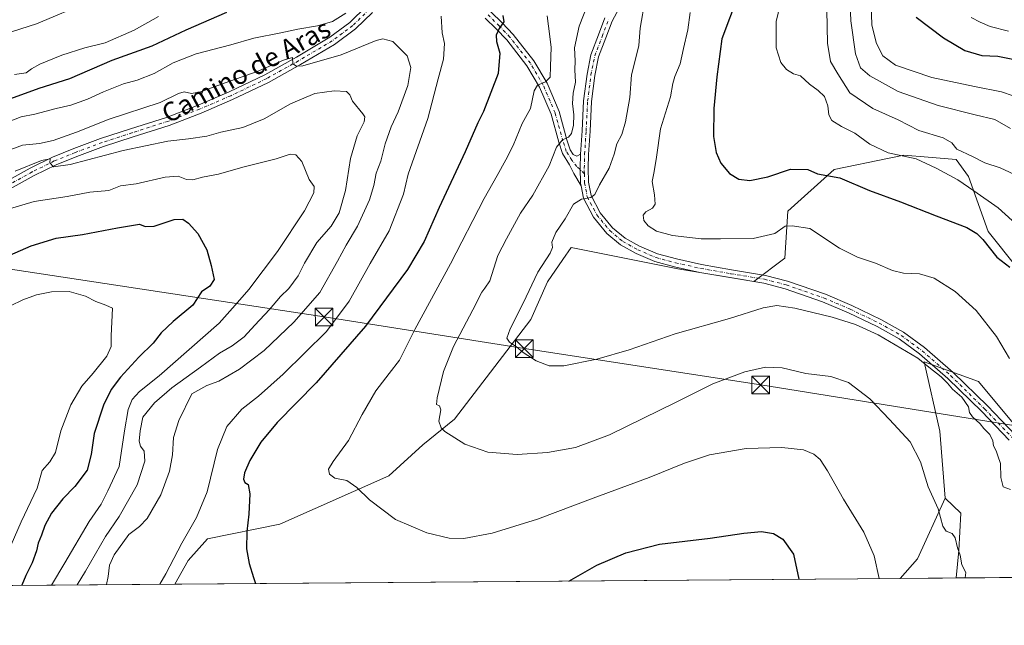
# Model space of a CAD drawing. Units: metres. Extents: x 552994 to 556432, y 4712432 to 4714782.
# Drawn here: x 555180 to 555598, y 4712442 to 4712699 of the extents above; entities that cross this region are included whole.
import ezdxf
from ezdxf.enums import TextEntityAlignment as Align

# ---------------------------------------------------------------- set-up
doc = ezdxf.new("R2010")
doc.units = ezdxf.units.M
doc.header["$MEASUREMENT"] = 0
doc.linetypes.add('DGN Style 4', pattern=[2.6384748266838614, 1.318413404963828, -0.6592067024819142, 0.001648016756204785, -0.6592067024819142])
for name, color, linetype, lineweight in [('Comarca CxS', 21, 'Continuous', 0), ('Comunidad Autónoma CxS', 142, 'Continuous', 0), ('Cultivos herbáceos CxS', 92, 'Continuous', 0), ('Curva de nivel maestra', 30, 'Continuous', 30), ('Curva de nivel normal', 30, 'Continuous', 0), ('Matorral CxS', 135, 'Continuous', 0), ('Municipio CxS', 4, 'Continuous', 0), ('Pista no pavimentada Cxs', 111, 'Continuous', 0), ('Pista no pavimentada eje', 91, 'DGN Style 4', 0), ('Provincia CxS', 1, 'Continuous', 0), ('Tendido', 6, 'Continuous', 0), ('Texto cartográfico', 7, 'Continuous', 0), ('Torre de tendido puntual', 7, 'Continuous', 0)]:
    doc.layers.add(name, color=color, linetype=linetype, lineweight=lineweight)
doc.styles.add('Style-Arial', font='txt')

# ---------------------------------------------------------------- blocks, each defined once
blk = doc.blocks.new('*U15')
at = {"layer": 'Matorral CxS', "color": 135, "linetype": 'Continuous', "lineweight": 0}
for points in [[(555632.4607999995, 4712462.216700001, 638.1548999999941), (555577.3227000004, 4712461.785499999, 634.7740999999951), (555578.4890999999, 4712473.449100001, 635.303700000004), (555579.3651000002, 4712489.213099999, 636.4321999999956), (555572.6710999999, 4712495.6209, 635.7611999999936), (555570.4847999997, 4712524.0647, 637.2032999999938), (555563.8269999997, 4712553.392100001, 640.1578000000009), (555586.8548999997, 4712545.1055, 642.2704999999987), (555602.2377000004, 4712526.6459, 641.6408999999985)], [(555603.2635000004, 4712593.303900001, 650.942200000005), (555590.9577000003, 4712608.6865, 651.6149000000005), (555582.5854000002, 4712632.0167, 656.3631000000023), (555577.4197000006, 4712639.244899999, 658.2183999999979), (555565.4296000004, 4712640.227499999, 657.0531999999948), (555555.1136999996, 4712641.0733, 656.1546999999991), (555548.8783, 4712639.782299999, 654.9223000000056), (555525.6064999999, 4712634.964299999, 651.1303999999947), (555505.9776999997, 4712617.411499999, 647.0157999999938), (555504.7429000001, 4712597.360500001, 643.3338999999978), (555491.5157000005, 4712587.4671, 642.1272999999928), (555459.2620999999, 4712592.862299999, 643.3049000000028), (555414.0384999998, 4712601.923699999, 641.9302000000025), (555410.4972999999, 4712596.7897, 641.939400000003), (555404.0262000002, 4712587.4077, 641.5853999999963), (555396.9302000003, 4712571.418299999, 640.8703999999998), (555364.5878, 4712529.090299999, 636.0384000000049), (555351.1552999998, 4712518.224300001, 633.3748999999953), (555336.6299000002, 4712505.113299999, 631.3150000000023), (555290.4819, 4712484.603700001, 626.6555999999982), (555259.7176000001, 4712478.4509, 622.130999999994), (555251.5115999999, 4712469.2213, 621.3093999999984), (555245.9413000001, 4712459.193700001, 621.0546000000032), (554847.3624, 4712456.076400001, 630.3285999999935)]]:
    blk.add_polyline3d(points, dxfattribs=at)
blk = doc.blocks.new('5TTEND')
at = {"layer": 'Municipio CxS', "color": 7, "linetype": 'Continuous', "lineweight": 0}
for p, q in [((-0.375, 0.3754), (0.375, -0.3746)), ((0.3720000000000001, 0.3784000000000001), (-0.3720000000000001, -0.3776))]:
    blk.add_line(p, q, dxfattribs=at)
at = {"layer": 'Municipio CxS', "color": 7, "linetype": 'Continuous', "lineweight": 0, "flags": 128}
blk.add_lwpolyline([(-0.375, -0.3746), (0.375, -0.3746), (0.375, 0.3754), (-0.375, 0.3754), (-0.3720000000000001, -0.3776)], dxfattribs=at)

msp = doc.modelspace()

# ---------------------------------------------------------------- linework, layer by layer
at = {"layer": 'Comarca CxS', "color": 21, "linetype": 'Continuous', "lineweight": 0, "flags": 128}
msp.add_lwpolyline([(555051.5022765218, 4712457.673004354), (553011.7400003984, 4712441.719982841), (552994.6723631434, 4714677.358178128), (552994.0800003983, 4714754.949982815), (554787.936194742, 4714768.984322594), (556166.0233541119, 4714779.765868798), (556413.2400004257, 4714781.699982816), (556416.0516435562, 4714435.190806429), (556432.0100004246, 4712468.469982843)], close=True, dxfattribs=at)
at = {"layer": 'Comunidad Autónoma CxS', "color": 142, "linetype": 'Continuous', "lineweight": 0, "flags": 128}
msp.add_lwpolyline([(555051.5022765218, 4712457.673004354), (553011.7400003984, 4712441.719982841), (552994.6723631434, 4714677.358178128), (552994.0800003983, 4714754.949982815), (554787.936194742, 4714768.984322594), (556166.0233541119, 4714779.765868798), (556413.2400004257, 4714781.699982816), (556416.0516435562, 4714435.190806429), (556432.0100004246, 4712468.469982843)], close=True, dxfattribs=at)
at = {"layer": 'Cultivos herbáceos CxS', "color": 92, "linetype": 'Continuous', "lineweight": 0, "extrusion": (-0.1261826540660246, -0.06250498049763911, 0.9900358908776206), "elevation": -364028.6546394854, "flags": 128}
msp.add_lwpolyline([(-3976196.780877524, 2563906.915706526), (-3976178.966546712, 2563884.722797812), (-3976174.765799125, 2563874.390110161)], dxfattribs=at)
at = {"layer": 'Cultivos herbáceos CxS', "color": 92, "linetype": 'Continuous', "lineweight": 0, "extrusion": (-0.03289620775241314, -0.0002572809740273507, 0.9994587401799089), "elevation": -18857.19348203506, "flags": 128}
msp.add_lwpolyline([(-4707972.633565309, 592091.7205823058), (-4707972.633565309, 591783.8981614973)], dxfattribs=at)
at = {"layer": 'Cultivos herbáceos CxS', "color": 92, "linetype": 'Continuous', "lineweight": 0}
for points in [[(555602.2377000004, 4712526.6459, 641.6408999999985), (555586.8548999997, 4712545.1055, 642.2704999999987), (555563.8269999997, 4712553.392100001, 640.1578000000009), (555570.4847999997, 4712524.0647, 637.2032999999938), (555572.6710999999, 4712495.6209, 635.7611999999936), (555560.8898999998, 4712469.904899999, 632.6361000000034), (555553.5877, 4712461.5998, 631.1811000000016), (555245.9413000001, 4712459.193700001, 621.0546000000032), (555251.5115999999, 4712469.2213, 621.3093999999984), (555259.7176000001, 4712478.4509, 622.130999999994), (555290.4819, 4712484.603700001, 626.6555999999982), (555336.6299000002, 4712505.113299999, 631.3150000000023), (555351.1552999998, 4712518.224300001, 633.3748999999953), (555364.5878, 4712529.090299999, 636.0384000000049), (555396.9302000003, 4712571.418299999, 640.8703999999998), (555404.0262000002, 4712587.4077, 641.5853999999963), (555410.4972999999, 4712596.7897, 641.939400000003), (555414.0384999998, 4712601.923699999, 641.9302000000025), (555459.2620999999, 4712592.862299999, 643.3049000000028), (555491.5157000005, 4712587.4671, 642.1272999999928), (555504.7429000001, 4712597.360500001, 643.3338999999978), (555505.9776999997, 4712617.411499999, 647.0157999999938), (555525.6064999999, 4712634.964299999, 651.1303999999947), (555548.8783, 4712639.782299999, 654.9223000000056), (555555.1136999996, 4712641.0733, 656.1546999999991), (555565.4296000004, 4712640.227499999, 657.0531999999948), (555577.4197000006, 4712639.244899999, 658.2183999999979), (555582.5854000002, 4712632.0167, 656.3631000000023), (555590.9577000003, 4712608.6865, 651.6149000000005), (555603.2635000004, 4712593.303900001, 650.942200000005)], [(555603.2635000004, 4712593.303900001, 650.942200000005), (555590.9577000003, 4712608.6865, 651.6149000000005), (555582.5854000002, 4712632.0167, 656.3631000000023), (555577.4197000006, 4712639.244899999, 658.2183999999979), (555565.4296000004, 4712640.227499999, 657.0531999999948), (555555.1136999996, 4712641.0733, 656.1546999999991), (555548.8783, 4712639.782299999, 654.9223000000056), (555525.6064999999, 4712634.964299999, 651.1303999999947), (555505.9776999997, 4712617.411499999, 647.0157999999938), (555504.7429000001, 4712597.360500001, 643.3338999999978), (555491.5157000005, 4712587.4671, 642.1272999999928), (555459.2620999999, 4712592.862299999, 643.3049000000028), (555414.0384999998, 4712601.923699999, 641.9302000000025), (555410.4972999999, 4712596.7897, 641.939400000003), (555404.0262000002, 4712587.4077, 641.5853999999963), (555396.9302000003, 4712571.418299999, 640.8703999999998), (555364.5878, 4712529.090299999, 636.0384000000049), (555351.1552999998, 4712518.224300001, 633.3748999999953), (555336.6299000002, 4712505.113299999, 631.3150000000023), (555290.4819, 4712484.603700001, 626.6555999999982), (555259.7176000001, 4712478.4509, 622.130999999994), (555251.5115999999, 4712469.2213, 621.3093999999984), (555245.9413999999, 4712459.193800001, 621.0546000000032)], [(555572.6710999999, 4712495.6209, 635.7611999999936), (555570.4847999997, 4712524.0647, 637.2032999999938), (555563.8269999997, 4712553.392100001, 640.1578000000009), (555586.8548999997, 4712545.1055, 642.2704999999987), (555602.2377000004, 4712526.6459, 641.6408999999985)]]:
    msp.add_polyline3d(points, dxfattribs=at)
at = {"layer": 'Curva de nivel maestra', "color": 30, "linetype": 'Continuous', "lineweight": 30, "flags": 128}
for points, elevation in [([(555484.8600000005, 4712709.020099999), (555477.9800000004, 4712690.390100001), (555475.8700000001, 4712674.2601), (555474.5599999996, 4712660.9301), (555474.3700000001, 4712649.040100001), (555475.4900000002, 4712642.1801), (555477.5199999996, 4712637.700099999), (555481.1399999997, 4712633.380100001), (555485.1399999997, 4712630.860099999), (555489.8099999996, 4712630.390100001), (555497.5300000003, 4712631.960100001), (555507.0300000003, 4712635.2301), (555514.3899999997, 4712635.020099999), (555518.5700000003, 4712633.2301), (555528.0499999998, 4712631.420100001), (555540.6100000005, 4712626.100099999), (555553.7699999996, 4712621.300100001), (555568.8200000003, 4712615.360099999), (555581.9100000003, 4712610.370100001), (555586.0999999996, 4712607.950099999), (555588.7100000001, 4712605.3201), (555594.5599999996, 4712597.860099999), (555600.1699999999, 4712593.5801)], 650), ([(555171.5199999996, 4712663.450099999), (555188.2800000003, 4712669.5001), (555201.3300000001, 4712673.6801), (555219.25, 4712681.450099999), (555236.2599999999, 4712687.420100001), (555250.7000000002, 4712694.2401), (555267.9199999999, 4712701.8101)], 625), ([(555385.04, 4712700.3201), (555385.5, 4712697.700099999), (555383.4500000002, 4712694.780099999), (555382.1500000004, 4712691.9901), (555382.3799999999, 4712689.340100001), (555383.8200000003, 4712684.350099999), (555383.1100000005, 4712675.800100001), (555376.8399999999, 4712659.610099999), (555374.4199999999, 4712654.850099999), (555369.04, 4712642.520099999), (555358.0899999999, 4712618.850099999), (555351.7000000002, 4712604.520099999), (555344.5199999996, 4712592.550100001), (555326.8200000003, 4712568.530099999), (555305.8300000001, 4712544.5801), (555289.3399999999, 4712527.790100001), (555282.3300000001, 4712519.380100001), (555277.7100000001, 4712511.590100001), (555275.4400000004, 4712506.340100001), (555275, 4712503.710100001), (555275.5599999996, 4712502.2601), (555277, 4712501.370100001), (555277.7599999999, 4712497.460100001), (555277.2999999998, 4712488.8201), (555276.4199999999, 4712481.5701), (555276.3300000001, 4712474.200099999), (555277.3600000005, 4712467.9001), (555279.2300000004, 4712461.9301), (555280.0790999997, 4712459.460899999)], 625), ([(555560.3600000005, 4712699.5601), (555571.9800000004, 4712690.840100001), (555581, 4712685.4901), (555588.2599999999, 4712683.420100001), (555595, 4712683.130100001), (555601.4600000001, 4712681.7501)], 675), ([(555167.9600000001, 4712595.2301), (555184.9000000004, 4712602.710100001), (555195.5099999999, 4712605.9301), (555206.7000000002, 4712607.4901), (555221.6100000005, 4712610.340100001), (555230.8499999996, 4712611.9001), (555233.2300000004, 4712610.920100001), (555237.0499999998, 4712611.0001), (555245.5999999996, 4712613.780099999), (555249.3399999999, 4712613.970100001), (555251.6399999997, 4712612.3301), (555255.6799999997, 4712607.860099999), (555259.5199999996, 4712600.940099999), (555261.3200000003, 4712594.280099999), (555262.5, 4712588.440099999), (555260.7699999996, 4712585.550100001), (555257.2199999997, 4712583.120100001), (555253.4600000001, 4712577.530099999), (555245.1900000004, 4712570.530099999), (555240.0800000001, 4712565.8101), (555236.6200000001, 4712561.420100001), (555230.5999999996, 4712555.450099999), (555222.8200000003, 4712546.940099999), (555218.8499999996, 4712541.6601), (555215.5899999999, 4712535.0601), (555211.6299999999, 4712523.0001), (555210.4500000002, 4712514.200099999), (555208.6399999997, 4712507.540100001), (555203.4800000004, 4712500.540100001), (555198.3899999997, 4712495.370100001), (555193.6200000001, 4712489.210100001), (555190.7599999999, 4712484.040100001), (555189.3099999996, 4712479.940099999), (555187.9100000003, 4712476.5001), (555187.1500000004, 4712473.280099999), (555185.29, 4712468.200099999), (555182.7300000004, 4712462.870100001), (555180.9802000001, 4712458.685900001)], 599.9999999999999), ([(555413.0295000002, 4712460.500700001), (555424.9800000004, 4712467.200099999), (555437.1900000004, 4712472.440099999), (555451.4800000004, 4712476.130100001), (555473.0300000003, 4712478.690099999), (555487.3300000001, 4712480.860099999), (555494.8200000003, 4712481.550100001), (555499.9199999999, 4712480.6501), (555503.7800000003, 4712478.2301), (555508.3300000001, 4712471.870100001), (555510.5678000003, 4712461.263599999)], 625), ([(555510.5678000003, 4712461.263599999), (555510.5678000003, 4712461.2634)], 625)]:
    msp.add_lwpolyline(points, dxfattribs=dict(at, elevation=elevation))
at = {"layer": 'Curva de nivel normal', "color": 30, "linetype": 'Continuous', "lineweight": 0, "flags": 128}
for points, elevation in [([(555504.2599999999, 4712711.5601), (555501, 4712697.790100001), (555500.9400000004, 4712686.6501), (555502.9900000002, 4712680.360099999), (555505.3399999999, 4712677.4001), (555508.3200000003, 4712675.590100001), (555511.3499999996, 4712674.7401), (555515.1399999997, 4712671.1601), (555518.8799999999, 4712668.550100001), (555521.4500000002, 4712665.950099999), (555522.9400000004, 4712661.9801), (555523.3300000001, 4712658.220100001), (555524.6200000001, 4712655.7401), (555528.6699999999, 4712653.2401), (555534.3899999997, 4712650.440099999), (555540.7400000002, 4712645.780099999), (555548.5300000003, 4712642.090100001), (555560.4500000002, 4712639.5101), (555568.9000000004, 4712635.600099999), (555578.0700000003, 4712630.620100001), (555584.9100000003, 4712625.9901), (555595.2199999997, 4712618.720100001), (555605.5999999996, 4712609.270099999)], 655), ([(555600.4600000001, 4712499.280099999), (555597.2699999996, 4712500.390100001), (555596.3399999999, 4712504.420100001), (555596.1399999997, 4712510.390100001), (555595.0099999999, 4712513.520099999), (555594.29, 4712515.780099999), (555593.2599999999, 4712517.770099999), (555592.9100000003, 4712519.9801), (555591.5999999996, 4712522.670100001), (555589.1399999997, 4712525.220100001), (555587.4800000004, 4712527.220100001), (555584.29, 4712530.0701), (555583.0800000001, 4712531.9801), (555582.6600000003, 4712534.440099999), (555579.7100000001, 4712538.440099999), (555575.7599999999, 4712541.8201), (555573.7199999997, 4712544.440099999), (555570.9600000001, 4712547.030099999), (555565.7400000002, 4712551.190099999), (555561.0899999999, 4712555.040100001), (555544.3200000003, 4712564.950099999), (555534.5899999999, 4712569.3201), (555524.8200000003, 4712572.460100001), (555508.9199999999, 4712576.2601), (555501.3300000001, 4712577.360099999), (555495.4699999997, 4712576.3201), (555481.1399999997, 4712571.840100001), (555458.1500000004, 4712565.3101), (555438.6200000001, 4712558.4901), (555424.9000000004, 4712554.5801), (555410.8499999996, 4712551.8201), (555404.7100000001, 4712551.7401), (555399.1299999999, 4712553.880100001), (555393.7300000004, 4712557.370100001), (555390.8200000003, 4712559.850099999), (555387.7999999998, 4712561.840100001), (555386.7800000003, 4712563.4801), (555388.1399999997, 4712567.4301), (555393.5999999996, 4712578.3101), (555399.8700000001, 4712591.4901), (555405.0800000001, 4712599.590100001), (555406.0999999996, 4712602.0101), (555405.7800000003, 4712604.220100001), (555407.5700000003, 4712608.280099999), (555411.4100000003, 4712614.110099999), (555415.0199999996, 4712620.2601), (555418.3799999999, 4712622.5101), (555422.4199999999, 4712623.090100001), (555424.0599999996, 4712624.380100001), (555426.0599999996, 4712628.520099999), (555430.1600000003, 4712635.520099999), (555432.3300000001, 4712641.520099999), (555433.4199999999, 4712645.850099999), (555435.5099999999, 4712649.850099999), (555437.1399999997, 4712655.200099999), (555438.8600000005, 4712665.590100001), (555439.5899999999, 4712675.200099999), (555441.3600000005, 4712681.800100001), (555442.6799999997, 4712687.640100001), (555443.2599999999, 4712694.960100001), (555445.3799999999, 4712707.3201)], 640), ([(555532.3200000003, 4712709.050100001), (555532.7400000002, 4712698.030099999), (555534.5899999999, 4712684.0601), (555536.8300000001, 4712678.1601), (555540.7100000001, 4712674.800100001), (555552.7599999999, 4712668.140100001), (555569.7199999997, 4712662.220100001), (555585.4000000004, 4712658.2301), (555593.7699999996, 4712656.1601), (555600.3600000005, 4712652.4001)], 664.9999999999999), ([(555169.7699999996, 4712691.280099999), (555187.1799999997, 4712696.7601), (555209.4400000004, 4712706.110099999)], 635), ([(555421.1600000003, 4712705.170100001), (555417.3600000005, 4712695.840100001), (555415.4800000004, 4712686.640100001), (555415.7000000002, 4712681.0601), (555415.5899999999, 4712677.3201), (555415.8399999999, 4712672.100099999), (555414.8899999997, 4712667.4001), (555414.5999999996, 4712662.970100001), (555415.1600000003, 4712658.1801), (555415.0700000003, 4712653.880100001), (555414.2000000002, 4712650.340100001), (555412.8399999999, 4712648.790100001), (555410.3300000001, 4712647.670100001), (555407.8099999996, 4712644.4301), (555404.7300000004, 4712636.520099999), (555397.7100000001, 4712624.1801), (555392.54, 4712616.520099999), (555386.5800000001, 4712605.630100001), (555382.9400000004, 4712598.520099999), (555379.4900000002, 4712587.7601), (555377.3700000001, 4712584.700099999), (555376.0899999999, 4712583.0101), (555372.3399999999, 4712575.530099999), (555364.0999999996, 4712559.9901), (555359.8499999996, 4712549.380100001), (555357.1600000003, 4712538.2301), (555356.8700000001, 4712535.3301), (555358.1399999997, 4712534.840100001), (555358.7400000002, 4712533.110099999), (555357.8399999999, 4712528.300100001), (555358.9100000003, 4712525.420100001), (555360.4900000002, 4712523.9001), (555368.9600000001, 4712518.4801), (555378.7100000001, 4712515.100099999), (555391.1200000001, 4712514.140100001), (555404, 4712515.040100001), (555415.8600000005, 4712517.1801), (555430.2599999999, 4712522.520099999), (555458.54, 4712536.340100001), (555474.1500000004, 4712544.1501), (555487.7400000002, 4712549.170100001), (555496.4500000002, 4712551.170100001), (555503.5099999999, 4712550.9001), (555513.5800000001, 4712548.550100001), (555524.1600000003, 4712547.220100001), (555531.6900000004, 4712544.6801), (555540.7000000002, 4712537.800100001), (555549.1500000004, 4712529.0601), (555557.9000000004, 4712519.4801), (555562.2000000002, 4712511.050100001), (555565.5300000003, 4712500.420100001), (555569.6699999999, 4712491.0801), (555571.7100000001, 4712483.780099999), (555573.1900000004, 4712481.600099999), (555575.6299999999, 4712480.710100001), (555576.9299999997, 4712478.880100001), (555578, 4712474.5601), (555579.1200000001, 4712471.4001), (555579.7999999998, 4712467.340100001), (555581.4199999999, 4712464.1601), (555581.1522000004, 4712461.815500001)], 635), ([(555541.3099999996, 4712705.630100001), (555541.6399999997, 4712696.300100001), (555543.5099999999, 4712688.4001), (555546.2100000001, 4712683.210100001), (555551.5800000001, 4712679.280099999), (555567.0300000003, 4712674.090100001), (555585.1100000005, 4712670.170100001), (555596.6600000003, 4712668.0101), (555601.5499999998, 4712666.270099999)], 670), ([(555171.4800000004, 4712653.770099999), (555180.7100000001, 4712657.350099999), (555186.5499999998, 4712658.550100001), (555195.5099999999, 4712660.860099999), (555201.75, 4712662.300100001), (555208.79, 4712664.790100001), (555215.6100000005, 4712668.0101), (555224.1200000001, 4712671.3201), (555229.8499999996, 4712672.880100001), (555237.1799999997, 4712675.780099999), (555245.1799999997, 4712680.2601), (555254.9199999999, 4712684.0601), (555269.6100000005, 4712687.950099999), (555279.3499999996, 4712690.6801), (555290.8700000001, 4712693.0001), (555298.04, 4712694.5601), (555306.4400000004, 4712695.9001), (555312.8200000003, 4712697.860099999), (555318.3899999997, 4712701.340100001)], 620), ([(555238.9000000004, 4712699.9101), (555228.5599999996, 4712694.120100001), (555216.3600000005, 4712688.710100001), (555207.7400000002, 4712686.5701), (555197.9600000001, 4712683.5701), (555188.6399999997, 4712679.6801), (555185.1100000005, 4712677.700099999), (555182.8399999999, 4712675.960100001), (555177.8399999999, 4712675.3301)], 630), ([(555358.8700000001, 4712700.030099999), (555359.29, 4712692.940099999), (555360.29, 4712688.470100001), (555359.8700000001, 4712681.7601), (555357.54, 4712673.530099999), (555353.1600000003, 4712656.720100001), (555344.8600000005, 4712633.050100001), (555342.8399999999, 4712624.5601), (555336.8200000003, 4712609.030099999), (555328.8099999996, 4712595.120100001), (555319.8399999999, 4712579.1501), (555310.1699999999, 4712566.3101), (555291.8399999999, 4712548.220100001), (555281.3700000001, 4712538.960100001), (555274.3200000003, 4712533.3201), (555267.9600000001, 4712526.0601), (555263.9800000004, 4712516.280099999), (555259.6200000001, 4712498.390100001), (555255.0999999996, 4712487.4801), (555248.9000000004, 4712476.5701), (555242.0800000001, 4712463.4801), (555239.5779999997, 4712459.143999999)], 620), ([(555544.7347999997, 4712461.5307), (555542.5300000003, 4712471.200099999), (555538.2199999997, 4712481.170100001), (555529.54, 4712495.220100001), (555522.8300000001, 4712507.220100001), (555519.6100000005, 4712512.100099999), (555516.9400000004, 4712514.360099999), (555512.6100000005, 4712516.100099999), (555503.4199999999, 4712517.140100001), (555488.3099999996, 4712516.700099999), (555472.75, 4712514.0101), (555462.1600000003, 4712510.550100001), (555447.1100000005, 4712504.350099999), (555423.3200000003, 4712495.5801), (555399.7800000003, 4712486.720100001), (555380.4900000002, 4712480.7301), (555368.4900000002, 4712478.540100001), (555362.2199999997, 4712478.6601), (555352.7400000002, 4712480.890100001), (555339.5300000003, 4712486.6601), (555328.4000000004, 4712494.870100001), (555323.1399999997, 4712500.140100001), (555318.8300000001, 4712503.190099999), (555313.7999999998, 4712504.1501), (555311.4500000002, 4712505.860099999), (555311.0899999999, 4712507.870100001), (555313.04, 4712511.200099999), (555319.54, 4712520.110099999), (555325.3200000003, 4712531.140100001), (555331.1600000003, 4712541.1801), (555336.8300000001, 4712548.5601), (555341.2100000001, 4712554.120100001), (555347.6799999997, 4712567.1801), (555362.8700000001, 4712595.0101), (555377.0700000003, 4712622.670100001), (555382.6699999999, 4712632.440099999), (555386.2599999999, 4712639.170100001), (555389.3499999996, 4712645.140100001), (555393.2300000004, 4712654.5001), (555396.75, 4712660.850099999), (555398.3099999996, 4712668.340100001), (555399.75, 4712670.860099999), (555403.0899999999, 4712672.210100001), (555405.0700000003, 4712674.2401), (555405.2599999999, 4712678.6501), (555405.5099999999, 4712686.890100001), (555404.3899999997, 4712695.7501), (555403.7800000003, 4712700.140100001)], 630), ([(555464.5700000003, 4712701.600099999), (555463.5499999998, 4712694.220100001), (555461.6200000001, 4712686.3201), (555460.2100000001, 4712679.840100001), (555458.04, 4712674.5001), (555457.1799999997, 4712671.460100001), (555456.1299999999, 4712665.8301), (555451.9500000002, 4712652.3201), (555450.2000000002, 4712640.210100001), (555449.1799999997, 4712634.130100001), (555448.3300000001, 4712629.920100001), (555449.3700000001, 4712624.280099999), (555449.6699999999, 4712620.3301), (555448.5899999999, 4712618.630100001), (555445.6900000004, 4712617.0701), (555444.54, 4712615.620100001), (555444.8899999997, 4712613.380100001), (555446.7199999997, 4712611.090100001), (555450.2400000002, 4712608.8101), (555456.9500000002, 4712607.040100001), (555469.1500000004, 4712605.640100001), (555477.4100000003, 4712605.620100001), (555491.1799999997, 4712605.8101), (555500.4000000004, 4712607.880100001), (555504.8099999996, 4712611.020099999), (555507.8099999996, 4712611.190099999), (555515.2699999996, 4712609.9801), (555527.7999999998, 4712601.720100001), (555535.4600000001, 4712597.800100001), (555543.1200000001, 4712595.290100001), (555550.3099999996, 4712592.120100001), (555555.0199999996, 4712591.020099999), (555561.7800000003, 4712590.8101), (555568, 4712588.880100001), (555576.8799999999, 4712583.290100001), (555585.7999999998, 4712575.1601), (555594.4699999997, 4712564.2601), (555599.9900000002, 4712554.880100001)], 645), ([(555522.54, 4712702.600099999), (555522.7100000001, 4712688.590100001), (555524.0700000003, 4712680.890100001), (555527.2300000004, 4712675.610099999), (555532.2599999999, 4712667.590100001), (555541.9800000004, 4712660.9001), (555552.6900000004, 4712656.0801), (555561.5700000003, 4712651.620100001), (555571.7999999998, 4712648.520099999), (555575.4600000001, 4712646.3201), (555577.6900000004, 4712643.710100001), (555584.3300000001, 4712640.550100001), (555589.54, 4712637.9101), (555596, 4712635.700099999), (555603.9600000001, 4712632.0101)], 660), ([(555583.7800000003, 4712699.460100001), (555587.4800000004, 4712697.520099999), (555591.7999999998, 4712695.600099999), (555599.5599999996, 4712693.7301)], 680), ([(555173.9800000004, 4712642.640100001), (555181.2699999996, 4712645.280099999), (555188.4900000002, 4712646.050100001), (555194.3300000001, 4712647.2601), (555204.0999999996, 4712650.9101), (555218.0800000001, 4712656.390100001), (555239.6200000001, 4712663.5001), (555247.4600000001, 4712667.3201), (555249.8499999996, 4712667.920100001), (555252.9000000004, 4712667.2301), (555256.7699999996, 4712668.020099999), (555267.2000000002, 4712671.840100001), (555280.8200000003, 4712676.540100001), (555291.9299999997, 4712681.340100001), (555295.7800000003, 4712682.5601), (555296, 4712679.8301), (555297.54, 4712678.850099999), (555300.2100000001, 4712679.050100001), (555316.4900000002, 4712683.670100001), (555331.2800000003, 4712689.690099999), (555334.1799999997, 4712690.4301), (555338.3700000001, 4712689.2601), (555344.4900000002, 4712683.170100001), (555346.0199999996, 4712678.3201), (555344.7000000002, 4712670.700099999), (555340.6699999999, 4712659.520099999), (555337.7000000002, 4712653.1801), (555335.0499999998, 4712645.850099999), (555333.2100000001, 4712638.520099999), (555331.3499999996, 4712633.520099999), (555330.3600000005, 4712628.190099999), (555328.4299999997, 4712622.190099999), (555323.3899999997, 4712610.940099999), (555318.6200000001, 4712602.9801), (555314.8799999999, 4712596.100099999), (555307.3799999999, 4712582.920100001), (555296.3300000001, 4712570.210100001), (555283.7100000001, 4712558.290100001), (555273.2599999999, 4712550.4001), (555264.5300000003, 4712545.270099999), (555259.4299999997, 4712543.470100001), (555253.0599999996, 4712539.860099999), (555247.5599999996, 4712528.520099999), (555245.2699999996, 4712521.370100001), (555244.8300000001, 4712514.040100001), (555243.6600000003, 4712507.0801), (555239.9800000004, 4712497.100099999), (555234.0899999999, 4712487.050100001), (555230.8200000003, 4712483.610099999), (555226.3899999997, 4712480.1601), (555220.1799999997, 4712471.540100001), (555218.1799999997, 4712467.2501), (555217.6100000005, 4712462.380100001), (555216.9123000001, 4712458.966700001)], 615), ([(555204.3958999999, 4712458.868799999), (555207.9600000001, 4712464.690099999), (555216.5300000003, 4712479.390100001), (555222.25, 4712487.8101), (555229.9600000001, 4712501.2601), (555233.2199999997, 4712511.3101), (555232.8799999999, 4712515.5701), (555231.3300000001, 4712517.6801), (555230.79, 4712519.8101), (555231.2300000004, 4712524.2401), (555232.2699999996, 4712529.970100001), (555237.1900000004, 4712536.090100001), (555244.6699999999, 4712542.4001), (555256.8099999996, 4712551.140100001), (555264.8300000001, 4712557.190099999), (555270.2300000004, 4712560.190099999), (555275.2800000003, 4712563.9901), (555279.7999999998, 4712569.040100001), (555286.0599999996, 4712575.6601), (555290.7699999996, 4712581.190099999), (555294.2400000002, 4712584.530099999), (555298.25, 4712589.860099999), (555300.9299999997, 4712595.300100001), (555306.1699999999, 4712604.050100001), (555312.2400000002, 4712610.940099999), (555315.6399999997, 4712616.670100001), (555318.2199999997, 4712626.170100001), (555320.4100000003, 4712639.7501), (555323.2999999998, 4712649.3101), (555326.2400000002, 4712655.170100001), (555326.4699999997, 4712657.4001), (555325.6900000004, 4712658.670100001), (555321.2300000004, 4712663.970100001), (555320.0800000001, 4712666.7601), (555318.7000000002, 4712668.050100001), (555313.4500000002, 4712668.380100001), (555305.29, 4712667.2401), (555294.9199999999, 4712662.9001), (555283.8399999999, 4712656.450099999), (555274.6600000003, 4712652.800100001), (555265.3300000001, 4712650.800100001), (555259.4699999997, 4712649.1501), (555251.7000000002, 4712648.020099999), (555242.8399999999, 4712647.100099999), (555223.9000000004, 4712643.100099999), (555201.5300000003, 4712637.170100001), (555194.3399999999, 4712636.1801), (555192.8799999999, 4712637.850099999), (555193, 4712639.520099999), (555189.25, 4712638.9101), (555178.1900000004, 4712634.3101)], 610), ([(555193.5593999998, 4712458.784), (555199.2300000004, 4712468.1601), (555209.5599999996, 4712485.780099999), (555214.6200000001, 4712493.1601), (555217.4400000004, 4712498.7401), (555222.2999999998, 4712509.040100001), (555224.5599999996, 4712524.1601), (555226.1500000004, 4712533.200099999), (555227.7999999998, 4712537.530099999), (555230.8399999999, 4712540.860099999), (555239.2400000002, 4712547.530099999), (555264.6600000003, 4712569.860099999), (555271.5199999996, 4712577.530099999), (555277.3300000001, 4712584.190099999), (555289.4900000002, 4712600.190099999), (555300.8799999999, 4712617.520099999), (555304.8899999997, 4712625.1801), (555304.9900000002, 4712627.7601), (555302.9400000004, 4712630.840100001), (555299.7800000003, 4712638.370100001), (555297.2400000002, 4712641.270099999), (555294.8399999999, 4712641.5101), (555288.8499999996, 4712639.600099999), (555274.6900000004, 4712636.050100001), (555264.4299999997, 4712633.110099999), (555257.6600000003, 4712631.770099999), (555253.5099999999, 4712630.710100001), (555250.8499999996, 4712630.7501), (555247.2999999998, 4712632.220100001), (555241.7100000001, 4712631.840100001), (555229.4400000004, 4712628.9301), (555222.8799999999, 4712628.140100001), (555217.8499999996, 4712626.170100001), (555209.7999999998, 4712625.440099999), (555200.1799999997, 4712623.5101), (555186.1799999997, 4712621.390100001), (555175.7199999997, 4712618.360099999)], 605.0000000000001), ([(555168.8213999998, 4712458.590500001), (555180.6399999997, 4712485.640100001), (555187.5, 4712499.860099999), (555189.5700000003, 4712507.380100001), (555192.7999999998, 4712511.0001), (555195.2100000001, 4712515.0701), (555197.4500000002, 4712524.200099999), (555201.7000000002, 4712535.200099999), (555206.3799999999, 4712543.190099999), (555211.2999999998, 4712548.690099999), (555217.0899999999, 4712555.850099999), (555218.8600000005, 4712560.020099999), (555218.7999999998, 4712564.5101), (555219.4699999997, 4712576.1501), (555216.54, 4712577.550100001), (555212.3799999999, 4712579.0601), (555208.04, 4712581.360099999), (555201.0999999996, 4712583.2401), (555193.5199999996, 4712583.120100001), (555187.2199999997, 4712581.800100001), (555181.3399999999, 4712579.6801), (555176.0999999996, 4712577.140100001)], 595)]:
    msp.add_lwpolyline(points, dxfattribs=dict(at, elevation=elevation))
at = {"layer": 'Matorral CxS', "color": 135, "linetype": 'Continuous', "lineweight": 0, "extrusion": (-0.1261826540660246, -0.06250498049763911, 0.9900358908776206), "elevation": -364028.6546394854, "flags": 128}
msp.add_lwpolyline([(-3976196.780877524, 2563906.915706526), (-3976178.966546712, 2563884.722797812), (-3976174.765799125, 2563874.390110161)], dxfattribs=at)
at = {"layer": 'Matorral CxS', "color": 135, "linetype": 'Continuous', "lineweight": 0, "extrusion": (-0.149665523652613, -0.00117033583633001, 0.9887359917307651), "elevation": -88038.3098370302, "flags": 128}
msp.add_lwpolyline([(-4707973.413300637, 585831.2384039414), (-4707973.413300637, 585807.2322730292)], dxfattribs=at)
at = {"layer": 'Matorral CxS', "color": 135, "linetype": 'Continuous', "lineweight": 0, "extrusion": (-0.1035730299293954, -0.0008099585501584663, 0.99462152170481), "elevation": -60728.36540628047, "flags": 128}
msp.add_lwpolyline([(-4707973.121268014, 589318.8931964478), (-4707973.121268014, 589290.9292424984)], dxfattribs=at)
at = {"layer": 'Matorral CxS', "color": 135, "linetype": 'Continuous', "lineweight": 0, "extrusion": (-0.2239197249132997, -0.001751337026067579, 0.9746060176365491), "elevation": -131978.3391546158, "flags": 128}
msp.add_lwpolyline([(-4707972.467854964, 577188.9241684414), (-4707972.467854964, 576987.6890078909)], dxfattribs=at)
at = {"layer": 'Matorral CxS', "color": 135, "linetype": 'Continuous', "lineweight": 0}
for points in [[(555603.2635000004, 4712593.303900001, 650.942200000005), (555590.9577000003, 4712608.6865, 651.6149000000005), (555582.5854000002, 4712632.0167, 656.3631000000023), (555577.4197000006, 4712639.244899999, 658.2183999999979), (555565.4296000004, 4712640.227499999, 657.0531999999948), (555555.1136999996, 4712641.0733, 656.1546999999991), (555548.8783, 4712639.782299999, 654.9223000000056), (555525.6064999999, 4712634.964299999, 651.1303999999947), (555505.9776999997, 4712617.411499999, 647.0157999999938), (555504.7429000001, 4712597.360500001, 643.3338999999978), (555491.5157000005, 4712587.4671, 642.1272999999928), (555459.2620999999, 4712592.862299999, 643.3049000000028), (555414.0384999998, 4712601.923699999, 641.9302000000025), (555410.4972999999, 4712596.7897, 641.939400000003), (555404.0262000002, 4712587.4077, 641.5853999999963), (555396.9302000003, 4712571.418299999, 640.8703999999998), (555364.5878, 4712529.090299999, 636.0384000000049), (555351.1552999998, 4712518.224300001, 633.3748999999953), (555336.6299000002, 4712505.113299999, 631.3150000000023), (555290.4819, 4712484.603700001, 626.6555999999982), (555259.7176000001, 4712478.4509, 622.130999999994), (555251.5115999999, 4712469.2213, 621.3093999999984), (555245.9413999999, 4712459.193800001, 621.0546000000032)], [(555572.6710999999, 4712495.6209, 635.7611999999936), (555570.4847999997, 4712524.0647, 637.2032999999938), (555563.8269999997, 4712553.392100001, 640.1578000000009), (555586.8548999997, 4712545.1055, 642.2704999999987), (555602.2377000004, 4712526.6459, 641.6408999999985)], [(555572.6710999999, 4712495.6209, 635.7611999999936), (555579.3651000002, 4712489.213099999, 636.4321999999956), (555578.4890999999, 4712473.449100001, 635.303700000004), (555577.3227000004, 4712461.785599999, 634.7740999999951)]]:
    msp.add_polyline3d(points, dxfattribs=at)
msp.add_polyline3d([(555577.3227000004, 4712461.785499999, 634.7740999999951), (555553.5877, 4712461.5998, 631.1811000000016), (555560.8898999998, 4712469.904899999, 632.6361000000034), (555572.6710999999, 4712495.6209, 635.7611999999936), (555579.3651000002, 4712489.213099999, 636.4321999999956), (555578.4890999999, 4712473.449100001, 635.303700000004)], close=True, dxfattribs=at)
at = {"layer": 'Municipio CxS', "color": 4, "linetype": 'Continuous', "lineweight": 0, "flags": 128}
msp.add_lwpolyline([(556416.0516435562, 4714435.190806429), (556432.0100004246, 4712468.469982843), (555051.5022765218, 4712457.673004354)], dxfattribs=at)
at = {"layer": 'Pista no pavimentada Cxs', "color": 111, "linetype": 'Continuous', "lineweight": 0}
for points in [[(555174.2679000003, 4712629.8827, 610.0715999999958), (555184.5208999999, 4712635.608300001, 610.8105999999971), (555194.0154999997, 4712640.288899999, 611.5602999999974), (555202.9641000004, 4712643.894900001, 611.9014000000025), (555214.4008999999, 4712648.1505, 612.1223999999929), (555227.1392999999, 4712652.2641, 612.680600000007), (555242.3076999999, 4712657.144300001, 613.4815999999992), (555255.7216999996, 4712662.2731, 613.6863000000012), (555268.8838999998, 4712667.9329, 614.2266999999993), (555284.0135000004, 4712675.1687, 615.2213999999949), (555297.4375, 4712682.670499999, 616.2339999999967), (555311.6249000002, 4712691.0779, 617.2684000000008), (555320.1886999998, 4712697.435699999, 618.1431000000011), (555327.2534999996, 4712704.2389, 619.4578000000038)], [(555174.2679000003, 4712629.8827, 610.0715999999958), (555184.5208999999, 4712635.608300001, 610.8105999999971), (555194.0154999997, 4712640.288899999, 611.5602999999974), (555202.9641000004, 4712643.894900001, 611.9014000000025), (555214.4008999999, 4712648.1505, 612.1223999999929), (555227.1392999999, 4712652.2641, 612.680600000007), (555242.3076999999, 4712657.144300001, 613.4815999999992), (555255.7216999996, 4712662.2731, 613.6863000000012), (555268.8838999998, 4712667.9329, 614.2266999999993), (555284.0135000004, 4712675.1687, 615.2213999999949), (555297.4375, 4712682.670499999, 616.2339999999967), (555311.6249000002, 4712691.0779, 617.2684000000008), (555320.1886999998, 4712697.435699999, 618.1431000000011), (555327.2534999996, 4712704.2389, 619.4578000000038)], [(555435.3108999999, 4712705.3409, 638.554999999993), (555431.4530999997, 4712697.9341, 637.8111000000063), (555428.7883000001, 4712690.8803, 637.3178999999947), (555425.6646999996, 4712682.758500001, 636.6123999999982), (555424.1162999999, 4712674.862299999, 636.3125), (555422.7030999997, 4712663.8709, 636.0412000000069), (555422.0708999997, 4712651.2247, 636.4532999999938), (555421.4370999997, 4712641.401699999, 637.3102000000072), (555421.2805000005, 4712635.604499999, 638.0950000000012), (555421.4347000001, 4712629.5913, 639.0268999999971), (555422.4729000004, 4712623.954700001, 640.0227000000014), (555426.3975000001, 4712616.7095, 641.7535999999964), (555431.5897000004, 4712610.295499999, 642.8102999999974), (555436.8916999997, 4712605.9025, 643.281099999993), (555443.0273000002, 4712602.527899999, 643.4538999999932), (555450.6185, 4712599.274499999, 643.7363999999943), (555458.7216999996, 4712597.092900001, 643.523199999996), (555469.2818999998, 4712594.728700001, 643.3610000000045), (555482.0944999997, 4712592.5141, 642.703800000003), (555496.4506999999, 4712590.1215, 642.165399999998), (555505.7969000004, 4712587.704299999, 642.0013999999937), (555521.9527000003, 4712582.105699999, 642.8770999999979), (555533.1546999998, 4712577.3049, 642.2964000000065), (555545.4589, 4712571.3925, 641.2189999999973), (555554.9619000005, 4712566.077299999, 641.1487999999954), (555563.9927000003, 4712559.465500001, 641.255999999994), (555576.1491, 4712548.908500001, 641.0466000000015), (555590.6501000002, 4712534.726100001, 641.295100000003), (555602.4879000001, 4712522.408500001, 640.9063000000025)], [(555435.3108999999, 4712705.3409, 638.554999999993), (555431.4530999997, 4712697.9341, 637.8111000000063), (555428.7883000001, 4712690.8803, 637.3178999999947), (555425.6646999996, 4712682.758500001, 636.6123999999982), (555424.1162999999, 4712674.862299999, 636.3125), (555422.7030999997, 4712663.8709, 636.0412000000069), (555422.0708999997, 4712651.2247, 636.4532999999938), (555421.4370999997, 4712641.401699999, 637.3102000000072), (555421.2805000005, 4712635.604499999, 638.0950000000012), (555421.4347000001, 4712629.5913, 639.0268999999971), (555422.4729000004, 4712623.954700001, 640.0227000000014), (555426.3975000001, 4712616.7095, 641.7535999999964), (555431.5897000004, 4712610.295499999, 642.8102999999974), (555436.8916999997, 4712605.9025, 643.281099999993), (555443.0273000002, 4712602.527899999, 643.4538999999932), (555450.6185, 4712599.274499999, 643.7363999999943), (555458.7216999996, 4712597.092900001, 643.523199999996), (555469.2818999998, 4712594.728700001, 643.3610000000045), (555482.0944999997, 4712592.5141, 642.703800000003), (555496.4506999999, 4712590.1215, 642.165399999998), (555505.7969000004, 4712587.704299999, 642.0013999999937), (555521.9527000003, 4712582.105699999, 642.8770999999979), (555533.1546999998, 4712577.3049, 642.2964000000065), (555545.4589, 4712571.3925, 641.2189999999973), (555554.9619000005, 4712566.077299999, 641.1487999999954), (555563.9927000003, 4712559.465500001, 641.255999999994), (555576.1491, 4712548.908500001, 641.0466000000015), (555590.6501000002, 4712534.726100001, 641.295100000003), (555602.4879000001, 4712522.408500001, 640.9063000000025)], [(555329.7424999997, 4712701.6381, 618.6064000000042), (555322.5197000002, 4712694.682700001, 617.6661000000023), (555313.6209000004, 4712688.076099999, 616.4584999999934), (555299.2335000001, 4712679.550100001, 615.2862000000023), (555285.6699000001, 4712671.9705, 614.5380000000005), (555270.3722999999, 4712664.654100001, 613.874299999996), (555257.0761000002, 4712658.936899999, 613.4465000000055), (555243.5027000001, 4712653.746900001, 613.0056999999942), (555228.2437000005, 4712648.8377, 612.0310000000027), (555215.5822999999, 4712644.7489, 611.698900000003), (555204.2647000002, 4712640.537900001, 610.707899999994), (555195.4863, 4712637.000299999, 610.1649999999936), (555186.1955000004, 4712632.420299999, 609.5782999999938), (555176.0755000003, 4712626.7689, 608.7510000000038)], [(555329.7424999997, 4712701.6381, 618.6064000000042), (555322.5197000002, 4712694.682700001, 617.6661000000023), (555313.6209000004, 4712688.076099999, 616.4584999999934), (555299.2335000001, 4712679.550100001, 615.2862000000023), (555285.6699000001, 4712671.9705, 614.5380000000005), (555270.3722999999, 4712664.654100001, 613.874299999996), (555257.0761000002, 4712658.936899999, 613.4465000000055), (555243.5027000001, 4712653.746900001, 613.0056999999942), (555228.2437000005, 4712648.8377, 612.0310000000027), (555215.5822999999, 4712644.7489, 611.698900000003), (555204.2647000002, 4712640.537900001, 610.707899999994), (555195.4863, 4712637.000299999, 610.1649999999936), (555186.1955000004, 4712632.420299999, 609.5782999999938), (555176.0755000003, 4712626.7689, 608.7510000000038)], [(555379.9436999997, 4712701.9255, 624.3571999999986), (555384.8136999998, 4712697.1907, 625.3873000000021), (555389.3941000003, 4712692.3409, 626.226800000004), (555398.2518999996, 4712681.067500001, 628.7213999999949), (555403.7953000005, 4712671.6029, 630.6227000000072), (555408.9140999997, 4712659.6143, 633.1483000000007), (555412.2430999996, 4712647.630100001, 635.2850000000036), (555413.6124999998, 4712643.409499999, 636.194399999993), (555414.8881000001, 4712641.453700001, 636.6508000000031), (555416.4819, 4712640.6435, 636.915399999998), (555418.0401, 4712641.5571, 636.9131000000052), (555417.8793000003, 4712635.606899999, 637.8221999999951), (555418.0425000004, 4712629.237500001, 638.9658000000054), (555418.2550999997, 4712628.083500001, 639.1901000000071), (555415.2119000005, 4712633.3409, 638.0764000000054), (555413.3287000004, 4712637.058900001, 637.3613999999943), (555410.3359000003, 4712641.843499999, 636.0334000000003), (555408.7949000001, 4712646.592300001, 635.0451999999932), (555405.5093, 4712658.420499999, 632.6362999999983), (555400.5739000002, 4712669.979900001, 630.3417999999947), (555395.2695000004, 4712679.0363, 628.5825999999943), (555386.6645000001, 4712689.988100001, 626.386400000003), (555382.2490999997, 4712694.663100001, 626.4152999999933), (555377.5943, 4712699.1887, 624.135500000004)], [(555418.2550999997, 4712628.083500001, 639.1901000000071), (555415.2119000005, 4712633.3409, 638.0764000000054), (555413.3287000004, 4712637.058900001, 637.3613999999943), (555410.3359000003, 4712641.843499999, 636.0334000000003), (555408.7949000001, 4712646.592300001, 635.0451999999932), (555405.5093, 4712658.420499999, 632.6362999999983), (555400.5739000002, 4712669.979900001, 630.3417999999947), (555395.2695000004, 4712679.0363, 628.5825999999943), (555386.6645000001, 4712689.988100001, 626.386400000003), (555382.2490999997, 4712694.663100001, 626.4152999999933), (555377.5943, 4712699.1887, 624.135500000004)], [(555379.9436999997, 4712701.9255, 624.3571999999986), (555384.8136999998, 4712697.1907, 625.3873000000021), (555389.3941000003, 4712692.3409, 626.226800000004), (555398.2518999996, 4712681.067500001, 628.7213999999949), (555403.7953000005, 4712671.6029, 630.6227000000072), (555408.9140999997, 4712659.6143, 633.1483000000007), (555412.2430999996, 4712647.630100001, 635.2850000000036), (555413.6124999998, 4712643.409499999, 636.194399999993), (555414.8881000001, 4712641.453700001, 636.6508000000031), (555416.4819, 4712640.6435, 636.915399999998), (555418.0401, 4712641.5571, 636.9131000000052)], [(555599.8925000001, 4712520.202299999, 640.7143000000069), (555588.2352999998, 4712532.3323, 640.6208000000044), (555573.8437000001, 4712546.407500001, 640.3803000000044), (555561.8701, 4712556.8057, 640.6399999999994), (555553.1209000004, 4712563.211300001, 640.6361000000034), (555543.8913000004, 4712568.3737, 640.8760000000038), (555531.7481000006, 4712574.208699999, 641.5163999999932), (555520.7248999998, 4712578.9329, 641.5755999999965), (555504.8130999999, 4712584.446900001, 641.502800000002), (555495.7443000004, 4712586.792300001, 641.7483999999968), (555481.5255000005, 4712589.1621, 642.4340999999986), (555468.6205000002, 4712591.3925, 642.9266000000061), (555457.9080999997, 4712593.790899999, 643.3206999999966), (555449.5012999997, 4712596.054300001, 643.4383999999991), (555441.5349000003, 4712599.4683, 643.4772999999988), (555434.9707000004, 4712603.078700001, 643.3277999999991), (555429.1599000003, 4712607.893300001, 642.6866000000009), (555423.5573000005, 4712614.814300001, 641.5858000000007), (555419.2267000005, 4712622.8091, 640.7090999999928), (555418.2550999997, 4712628.083500001, 639.1901000000071), (555418.0425000004, 4712629.237500001, 638.9658000000054), (555417.8793000003, 4712635.606899999, 637.8221999999951), (555418.0401, 4712641.5571, 636.9131000000052), (555418.6763000004, 4712651.4191, 636.1762000000017), (555419.3141000001, 4712664.1731, 635.9312000000064), (555420.7583, 4712675.4067, 636.1331000000064), (555422.3850999996, 4712683.7031, 636.4676999999938), (555425.6113, 4712692.0913, 637.0622000000003), (555428.3441000005, 4712699.325099999, 637.7722000000067)], [(555418.0401, 4712641.5571, 636.9131000000052), (555418.6763000004, 4712651.4191, 636.1762000000017), (555419.3141000001, 4712664.1731, 635.9312000000064), (555420.7583, 4712675.4067, 636.1331000000064), (555422.3850999996, 4712683.7031, 636.4676999999938), (555425.6113, 4712692.0913, 637.0622000000003), (555428.3441000005, 4712699.325099999, 637.7722000000067)], [(555418.0401, 4712641.5571, 636.9131000000052), (555417.8793000003, 4712635.606899999, 637.8221999999951), (555418.0425000004, 4712629.237500001, 638.9658000000054), (555418.2550999997, 4712628.083500001, 639.1901000000071)], [(555418.0401, 4712641.5571, 636.9131000000052), (555417.8793000003, 4712635.606899999, 637.8221999999951), (555418.0425000004, 4712629.237500001, 638.9658000000054), (555418.2550999997, 4712628.083500001, 639.1901000000071)], [(555599.8925000001, 4712520.202299999, 640.7143000000069), (555588.2352999998, 4712532.3323, 640.6208000000044), (555573.8437000001, 4712546.407500001, 640.3803000000044), (555561.8701, 4712556.8057, 640.6399999999994), (555553.1209000004, 4712563.211300001, 640.6361000000034), (555543.8913000004, 4712568.3737, 640.8760000000038), (555531.7481000006, 4712574.208699999, 641.5163999999932), (555520.7248999998, 4712578.9329, 641.5755999999965), (555504.8130999999, 4712584.446900001, 641.502800000002), (555495.7443000004, 4712586.792300001, 641.7483999999968), (555481.5255000005, 4712589.1621, 642.4340999999986), (555468.6205000002, 4712591.3925, 642.9266000000061), (555457.9080999997, 4712593.790899999, 643.3206999999966), (555449.5012999997, 4712596.054300001, 643.4383999999991), (555441.5349000003, 4712599.4683, 643.4772999999988), (555434.9707000004, 4712603.078700001, 643.3277999999991), (555429.1599000003, 4712607.893300001, 642.6866000000009), (555423.5573000005, 4712614.814300001, 641.5858000000007), (555419.2267000005, 4712622.8091, 640.7090999999928), (555418.2550999997, 4712628.083500001, 639.1901000000071)]]:
    msp.add_polyline3d(points, dxfattribs=at)
at = {"layer": 'Pista no pavimentada eje', "color": 91, "linetype": 'DGN Style 4', "lineweight": 0}
for points in [[(555328.4981000006, 4712702.9385, 618.7553999999947), (555321.3542999999, 4712696.0593, 617.7850000000036), (555312.6228999998, 4712689.576900001, 616.7486000000063), (555298.3355, 4712681.110300001, 615.7243000000017), (555284.8416999998, 4712673.569700001, 614.8421999999991), (555269.6281000003, 4712666.293500001, 614.0062999999936), (555256.3989000004, 4712660.604900001, 613.5663999999961), (555242.9051000001, 4712655.445699999, 613.2122999999992), (555227.6914999997, 4712650.550899999, 612.3387999999978), (555214.9914999995, 4712646.4497, 611.7370999999986), (555203.6145000001, 4712642.216499999, 611.0580000000045), (555194.7509000005, 4712638.644500001, 610.7807999999932), (555185.3580999998, 4712634.0143, 610.1203999999998), (555175.1716999998, 4712628.3257, 609.3029999999999)], [(555419.6404999997, 4712633.2401, 638.3230999999942), (555416.4193000002, 4712636.276500001, 637.6303999999947), (555414.3554999996, 4712638.975299999, 637.0610000000015), (555411.9742999999, 4712642.626499999, 636.1405999999988), (555410.5188999996, 4712647.111300001, 635.1662999999971), (555407.2117, 4712659.0175, 632.7537000000011), (555402.1847000001, 4712670.7915, 630.3582000000024), (555396.7607000005, 4712680.051899999, 628.5910000000003), (555388.0292999996, 4712691.1645, 626.1444000000047), (555383.5314999997, 4712695.926899999, 625.7593999999954), (555378.7688999996, 4712700.5571, 624.2007000000012)], [(555419.6404999997, 4712633.2401, 638.3230999999942), (555419.5799000004, 4712635.605699999, 637.9585999999981), (555419.7385, 4712641.479499999, 637.1120999999986), (555420.3737000005, 4712651.321900001, 636.3125), (555421.0087000001, 4712664.0219, 635.969299999997), (555422.4373000005, 4712675.134500001, 636.1252999999997), (555424.0248999996, 4712683.230699999, 636.542300000001), (555427.1999000004, 4712691.4857, 637.1622000000061), (555429.8986999998, 4712698.6295, 637.795100000003)], [(555419.6404999997, 4712633.2401, 638.3230999999942), (555419.7385, 4712629.4145, 638.9946000000054), (555420.8498999998, 4712623.381899999, 640.3309000000008), (555424.9773000004, 4712615.7619, 641.6358000000037), (555430.3749000002, 4712609.0943, 642.7005999999965), (555435.9310999997, 4712604.490700001, 643.2626000000018), (555442.2811000003, 4712600.9981, 643.4060000000027), (555450.0598999998, 4712597.6643, 643.4747999999963), (555458.3148999996, 4712595.4419, 643.4143999999942), (555468.9511000002, 4712593.060500001, 643.1033000000025), (555481.8098999998, 4712590.838099999, 642.5678000000044), (555496.0975000003, 4712588.456900001, 641.9624999999943), (555505.3051000005, 4712586.0755, 641.7467000000033), (555521.3388999999, 4712580.519300001, 642.2045999999973), (555532.4512999998, 4712575.756899999, 641.9695999999967), (555544.6750999996, 4712569.883099999, 641.0356999999931), (555554.0412999997, 4712564.644300001, 640.869200000001), (555562.9313000003, 4712558.135500001, 640.8727999999974), (555574.9965000004, 4712547.658100001, 640.6272999999928), (555589.4426999995, 4712533.529300001, 640.8950000000041), (555601.1902999999, 4712521.305500001, 640.809699999998)]]:
    msp.add_polyline3d(points, dxfattribs=at)
at = {"layer": 'Provincia CxS', "color": 1, "linetype": 'Continuous', "lineweight": 0, "flags": 128}
msp.add_lwpolyline([(555051.5022765218, 4712457.673004354), (553011.7400003984, 4712441.719982841), (552994.6723631434, 4714677.358178128), (552994.0800003983, 4714754.949982815), (554787.936194742, 4714768.984322594), (556166.0233541119, 4714779.765868798), (556413.2400004257, 4714781.699982816), (556416.0516435562, 4714435.190806429), (556432.0100004246, 4712468.469982843)], close=True, dxfattribs=at)
at = {"layer": 'Tendido', "color": 6, "linetype": 'Continuous', "lineweight": 0}
msp.add_polyline3d([(555886.0355000002, 4712464.199899999, 658.2792000000045), (555792.9538000004, 4712497.576300001, 643.9553000000016), (555646.6999000004, 4712519.260700001, 648.9231), (555494.4238, 4712543.693200001, 635.0354999999981), (555394.1730000004, 4712559.092, 640.8420999999944), (555309.2100000001, 4712572.470000001, 620.5187000000005), (555002.9299999997, 4712619.02, 600.4287999999942), (554833.4669000005, 4712644.7378, 599.7216000000044), (554678.8370000003, 4712668.268300001, 618.1227999999974), (554525.4118999997, 4712691.886600001, 648.9458000000013), (554413.0166999997, 4712709.190400001, 683.5769), (554301.7999999998, 4712726.960000001, 720.7065000000002), (554216.8013000004, 4712694.426700001, 706.9263000000064), (554132.4916000003, 4712663.4307, 693.4496999999974), (553992.8971999995, 4712611.9955, 677.8800000000047), (553799.7510000002, 4712538.7587, 648.2339999999967), (553602.0645000003, 4712464.4353, 649.1466999999975), (553552.9034000002, 4712445.952400001, 656.2749999999943)], dxfattribs=at)

# ---------------------------------------------------------------- block references
at = {"layer": 'Matorral CxS', "color": 135, "linetype": 'Continuous', "lineweight": 0}
msp.add_blockref('*U15', (0, 0), dxfattribs=at)
at = {"layer": 'Torre de tendido puntual', "color": 7, "linetype": 'Continuous', "lineweight": 0, "xscale": 10, "yscale": 10, "zscale": 10}
for p in [(555309.2100000001, 4712572.470000001, 620.5187000000005), (555394.1730000004, 4712559.092, 640.8420999999944), (555494.4238, 4712543.693200001, 635.0354999999981)]:
    msp.add_blockref('5TTEND', p, dxfattribs=at)

# ---------------------------------------------------------------- texts
at = {"layer": 'Texto cartográfico', "color": 7, "linetype": 'Continuous', "lineweight": 0, "style": 'Style-Arial'}
msp.add_text('Camino de Aras', height=8, rotation=28.49477542742583, dxfattribs=at).set_placement((555276.0894062009, 4712676.827926652), align=Align.MIDDLE_CENTER)

doc.saveas('drawing.dxf')
